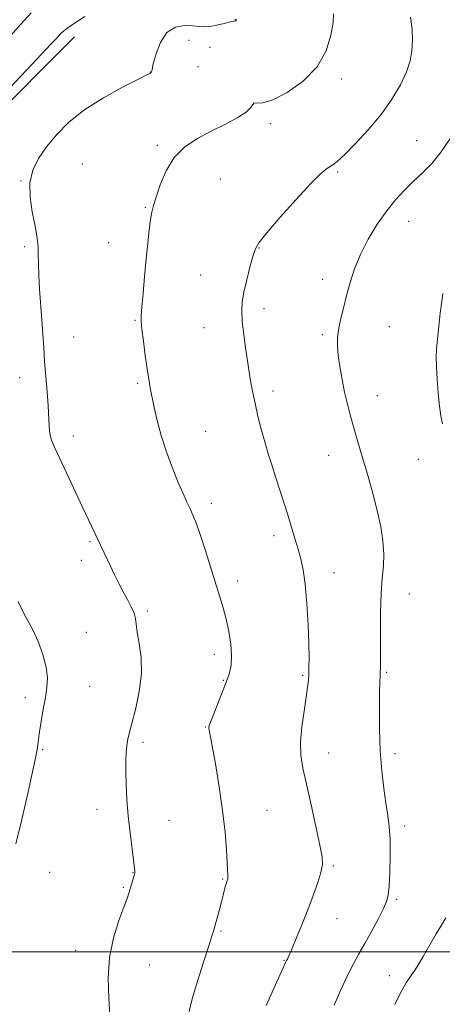
# Model space of a CAD drawing. Extents: x 2134800 to 2137700, y 287300 to 290200.
# Drawn here: x 2136040 to 2136176, y 288983 to 289299 of the extents above; entities that cross this region are included whole.
import ezdxf

# ---------------------------------------------------------------- set-up
doc = ezdxf.new("R2010")
doc.units = 0
doc.header["$MEASUREMENT"] = 0
for name, color, linetype, lineweight in [('BREAKLINE DTM HARD', 7, 'Continuous', 0), ('CONTOUR INDEX', 41, 'Continuous', 13), ('CONTOUR INTERMEDIATE', 44, 'Continuous', 0), ('GRID LINE', 7, 'Continuous', 0), ('SPOT ELEVATION DTM', 2, 'Continuous', 13)]:
    doc.layers.add(name, color=color, linetype=linetype, lineweight=lineweight)

msp = doc.modelspace()

# ---------------------------------------------------------------- linework, layer by layer
at = {"layer": 'BREAKLINE DTM HARD'}
msp.add_polyline3d([(2135877.43, 289154.3, 834.69), (2135912.1, 289172.02, 838.93), (2135959.67, 289193.98, 842.09), (2135991.88, 289220.13, 842.89), (2136029.33, 289265.61, 844.52), (2136057.54, 289293.93, 844.69)], dxfattribs=at)
at = {"layer": 'CONTOUR INDEX', "elevation": 850, "flags": 128}
msp.add_lwpolyline([(2136165.383, 289300.212), (2136165.862, 289296.365), (2136166, 289292.733), (2136165.842, 289289.445), (2136165.259, 289286.22), (2136164.072, 289282.673), (2136162.135, 289278.518), (2136159.426, 289273.87), (2136155.949, 289268.943), (2136151.83, 289264.003), (2136147.666, 289259.527), (2136144.174, 289256.048), (2136141.866, 289253.919), (2136140.445, 289252.789), (2136139.413, 289252.131), (2136138.258, 289251.38), (2136136.413, 289249.827), (2136133.303, 289246.729), (2136128.668, 289241.719), (2136123.528, 289235.948), (2136119.219, 289230.947), (2136116.715, 289227.782), (2136115.525, 289225.664), (2136114.795, 289223.339), (2136113.856, 289219.902), (2136112.797, 289215.825), (2136111.89, 289211.926), (2136111.357, 289208.768), (2136111.207, 289205.877), (2136111.396, 289202.522), (2136111.866, 289198.197), (2136112.519, 289193.299), (2136113.245, 289188.448), (2136113.96, 289184.11), (2136114.694, 289180.134), (2136115.503, 289176.215), (2136116.429, 289172.126), (2136117.461, 289167.951), (2136118.574, 289163.854), (2136119.743, 289159.946), (2136120.955, 289156.145), (2136122.199, 289152.318), (2136123.461, 289148.369), (2136124.723, 289144.35), (2136125.962, 289140.35), (2136128.276, 289132.774), (2136129.296, 289129.393), (2136130.194, 289126.268), (2136130.964, 289122.77), (2136131.605, 289118.124), (2136132.114, 289111.904), (2136132.486, 289105.072), (2136132.714, 289098.937), (2136132.8, 289094.492), (2136132.781, 289091.461), (2136132.705, 289089.253), (2136132.594, 289087.28), (2136132.367, 289084.978), (2136131.918, 289081.786), (2136131.212, 289077.372), (2136130.491, 289072.316), (2136130.07, 289067.422), (2136130.198, 289063.203), (2136130.865, 289059.004), (2136131.999, 289053.877), (2136133.482, 289047.276), (2136135.022, 289040.272), (2136136.279, 289034.339), (2136136.978, 289030.501), (2136137.079, 289027.983), (2136136.603, 289025.563), (2136135.59, 289022.271), (2136134.15, 289018.156), (2136132.41, 289013.522), (2136130.521, 289008.722), (2136128.72, 289004.298), (2136127.267, 289000.842), (2136126.348, 288998.761), (2136125.851, 288997.734), (2136125.592, 288997.26), (2136125.355, 288996.788), (2136121.47, 288988.28), (2136119.004, 288982.77)], dxfattribs=at)
at = {"layer": 'CONTOUR INTERMEDIATE', "flags": 128}
for points, elevation in [([(2136043.637, 289301.643), (2136040.273, 289297.991), (2136034.632, 289291.599)], 842), ([(2136060.893, 289300.452), (2136057.171, 289298.107), (2136054.668, 289296.31), (2136053.198, 289295.022), (2136052.322, 289294.078), (2136051.536, 289293.198), (2136050.079, 289291.626), (2136042.24, 289283.334), (2136036.614, 289277.342)], 844), ([(2136140.643, 289301.337), (2136140.517, 289298.547), (2136139.85, 289294.424), (2136138.289, 289289.392), (2136135.368, 289284.232), (2136130.891, 289279.647), (2136125.762, 289276.026), (2136121.156, 289273.68), (2136117.99, 289272.744), (2136116.135, 289272.657), (2136115.2, 289272.682), (2136114.742, 289272.216), (2136114.11, 289271.208), (2136112.599, 289269.739), (2136109.713, 289267.9), (2136105.797, 289265.807), (2136101.402, 289263.585), (2136097.033, 289261.276), (2136093.001, 289258.599), (2136089.569, 289255.187), (2136086.934, 289250.883), (2136085.033, 289246.345), (2136083.733, 289242.435), (2136082.897, 289239.727), (2136082.359, 289237.637), (2136081.947, 289235.289), (2136081.516, 289231.981), (2136081.046, 289227.696), (2136080.541, 289222.586), (2136080.02, 289216.93), (2136079.54, 289211.489), (2136079.169, 289207.15), (2136078.965, 289204.444), (2136078.964, 289202.479), (2136079.188, 289200.007), (2136079.641, 289196.157), (2136080.227, 289191.567), (2136080.827, 289187.249), (2136081.354, 289183.933), (2136081.855, 289181.208), (2136083.093, 289174.882), (2136084.03, 289170.678), (2136085.338, 289165.861), (2136087.07, 289160.602), (2136089.003, 289155.388), (2136090.845, 289150.786), (2136092.368, 289147.213), (2136093.6, 289144.494), (2136094.629, 289142.306), (2136095.558, 289140.277), (2136096.551, 289137.84), (2136097.784, 289134.381), (2136099.36, 289129.545), (2136101.098, 289124.008), (2136104.101, 289114.326), (2136105.209, 289110.574), (2136106.164, 289106.903), (2136107.023, 289102.928), (2136107.678, 289098.897), (2136107.98, 289095.216), (2136107.81, 289092.134), (2136107.157, 289089.266), (2136106.043, 289086.069), (2136104.544, 289082.223), (2136101.676, 289075.111), (2136100.943, 289073.221), (2136100.665, 289072.315), (2136100.645, 289071.854), (2136100.743, 289071.24), (2136101.688, 289066.222), (2136102.742, 289060.413), (2136103.976, 289053.084), (2136105.089, 289045.434), (2136105.847, 289038.516), (2136106.293, 289032.78), (2136106.748, 289024.567), (2136106.757, 289023.914), (2136106.72, 289023.506), (2136106.649, 289023.2), (2136106.438, 289022.627), (2136106.279, 289022.138), (2136106.046, 289021.308), (2136105.271, 289018.267), (2136104.712, 289016.12), (2136104.054, 289013.686), (2136102.113, 289006.714), (2136101.639, 289005.133), (2136100.63, 289001.93), (2136098.966, 288996.748), (2136097.035, 288990.635), (2136095.347, 288984.989), (2136094.29, 288980.873)], 848), ([(2136109.477, 289299.599), (2136109.463, 289299.371), (2136109.469, 289299.289), (2136109.458, 289299.224), (2136109.429, 289299.171), (2136109.384, 289299.126), (2136109.325, 289299.095), (2136109.257, 289299.084), (2136109.13, 289299.081), (2136108.674, 289298.999), (2136107.566, 289298.729), (2136105.624, 289298.221), (2136103.246, 289297.646), (2136100.973, 289297.232), (2136099.171, 289297.141), (2136097.522, 289297.28), (2136095.532, 289297.492), (2136092.88, 289297.553), (2136089.925, 289296.993), (2136087.197, 289295.275), (2136085.122, 289292.14), (2136083.703, 289288.428), (2136082.839, 289285.256), (2136082.416, 289283.461), (2136082.245, 289282.607), (2136082.185, 289282.524), (2136081.95, 289282.325), (2136081.672, 289282.153), (2136080.569, 289281.576), (2136077.825, 289280.188), (2136072.967, 289277.712), (2136066.887, 289274.374), (2136060.823, 289270.528), (2136055.768, 289266.495), (2136051.744, 289262.453), (2136048.53, 289258.545), (2136045.97, 289254.839), (2136044.158, 289251.095), (2136043.252, 289246.996), (2136043.307, 289242.383), (2136043.969, 289237.731), (2136044.78, 289233.677), (2136045.368, 289230.662), (2136045.71, 289228.359), (2136045.869, 289226.25), (2136045.916, 289223.868), (2136045.949, 289220.955), (2136046.071, 289217.306), (2136046.355, 289212.829), (2136047.106, 289202.986), (2136047.402, 289198.453), (2136047.664, 289194.106), (2136047.965, 289189.618), (2136048.349, 289184.791), (2136048.747, 289179.932), (2136049.065, 289175.474), (2136049.391, 289168.768), (2136049.641, 289166.386), (2136050.146, 289164.388), (2136051.093, 289162.105), (2136054.989, 289153.862), (2136060.151, 289142.856), (2136065.062, 289132.473), (2136069.049, 289123.917), (2136070.395, 289121.098), (2136071.756, 289118.345), (2136073.142, 289115.689), (2136074.527, 289113.168), (2136075.76, 289110.861), (2136076.658, 289108.852), (2136077.117, 289107.126), (2136077.7, 289102.708), (2136078.312, 289099.087), (2136078.887, 289094.523), (2136078.992, 289089.277), (2136078.338, 289083.678), (2136077.216, 289078.309), (2136076.061, 289073.819), (2136075.22, 289070.642), (2136074.68, 289068.363), (2136074.34, 289066.35), (2136074.116, 289064.059), (2136073.998, 289061.274), (2136073.994, 289057.864), (2136074.114, 289053.742), (2136074.376, 289048.992), (2136074.803, 289043.738), (2136075.386, 289038.215), (2136076.007, 289033.08), (2136076.806, 289026.799), (2136076.918, 289025.8), (2136076.934, 289025.478), (2136076.912, 289025.285), (2136076.822, 289024.949), (2136075.81, 289021.684), (2136074.984, 289018.897), (2136074.416, 289017.158), (2136073.397, 289014.374), (2136071.797, 289010.078), (2136070.061, 289004.539), (2136068.783, 288998.212), (2136068.378, 288991.572), (2136068.554, 288985.177), (2136068.841, 288979.609)], 846), ([(2136178.201, 289261.357), (2136175.208, 289256.951), (2136172.177, 289253.286), (2136169.175, 289250.222), (2136166.25, 289247.46), (2136163.424, 289244.706), (2136160.618, 289241.669), (2136157.731, 289238.06), (2136154.724, 289233.704), (2136151.824, 289228.885), (2136149.324, 289224), (2136147.432, 289219.366), (2136146.018, 289214.992), (2136144.87, 289210.804), (2136143.824, 289206.773), (2136142.925, 289203.044), (2136142.266, 289199.803), (2136141.923, 289197.119), (2136141.894, 289194.583), (2136142.158, 289191.668), (2136142.684, 289188.008), (2136143.405, 289183.89), (2136144.245, 289179.761), (2136145.138, 289175.968), (2136146.063, 289172.462), (2136147.009, 289169.093), (2136147.98, 289165.689), (2136149.049, 289161.989), (2136151.772, 289152.683), (2136153.313, 289147.217), (2136154.72, 289141.736), (2136155.819, 289136.601), (2136156.537, 289131.92), (2136156.83, 289127.735), (2136156.699, 289123.963), (2136156.331, 289120.004), (2136155.962, 289115.13), (2136155.771, 289108.951), (2136155.725, 289102.432), (2136155.735, 289096.872), (2136155.729, 289093.235), (2136155.699, 289091.131), (2136155.652, 289089.831), (2136155.596, 289088.601), (2136155.532, 289086.687), (2136155.458, 289083.327), (2136155.393, 289078.044), (2136155.42, 289071.492), (2136155.642, 289064.608), (2136156.121, 289058.195), (2136156.768, 289052.532), (2136157.456, 289047.762), (2136158.068, 289043.877), (2136158.536, 289040.253), (2136158.801, 289036.112), (2136158.833, 289030.985), (2136158.697, 289025.643), (2136158.483, 289021.163), (2136158.225, 289018.263), (2136157.716, 289016.209), (2136156.691, 289013.904), (2136154.992, 289010.552), (2136152.884, 289006.571), (2136150.741, 289002.676), (2136148.834, 288999.356), (2136147.041, 288996.176), (2136145.142, 288992.474), (2136143.01, 288987.846), (2136140.891, 288982.93)], 852), ([(2136175.799, 289211.507), (2136175.41, 289208.981), (2136174.929, 289205.208), (2136174.424, 289200.86), (2136174.001, 289196.84), (2136173.746, 289193.764), (2136173.663, 289191.092), (2136173.736, 289187.997), (2136173.947, 289183.926), (2136174.27, 289179.428), (2136174.678, 289175.331), (2136175.14, 289172.203), (2136175.619, 289169.588)], 854), ([(2136039.439, 289112.559), (2136041.383, 289108.456), (2136042.888, 289105.82), (2136044.313, 289103.241), (2136045.895, 289099.671), (2136047.401, 289095.49), (2136048.479, 289091.437), (2136048.871, 289088.041), (2136048.702, 289084.98), (2136048.189, 289081.722), (2136047.536, 289077.931), (2136046.879, 289074.048), (2136046.341, 289070.71), (2136046.007, 289068.381), (2136045.679, 289065.713), (2136045.475, 289064.485), (2136045.016, 289062.22), (2136044.092, 289057.865), (2136042.577, 289050.85), (2136040.687, 289042.522), (2136038.72, 289034.713)], 844), ([(2136176.728, 289010.97), (2136175.33, 289008.617), (2136173.63, 289005.812), (2136171.596, 289002.285), (2136169.426, 288998.495), (2136167.378, 288995.08), (2136164.021, 288990.043), (2136162.323, 288987.106), (2136160.374, 288983.098)], 854)]:
    msp.add_lwpolyline(points, dxfattribs=dict(at, elevation=elevation))
at = {"layer": 'GRID LINE', "flags": 128}
msp.add_lwpolyline([(2135000, 289000), (2137500, 289000)], dxfattribs=at)
at = {"layer": 'SPOT ELEVATION DTM'}
for p in [(2136109.17, 289299.32, 845.98), (2136094.34, 289292.82, 847.11), (2136101.04, 289290.6, 847.15), (2136097.19, 289284.37, 846.75), (2136081.94, 289282.59, 845.98), (2136143.27, 289280.39, 848.36), (2136120.38, 289266.03, 848.38), (2136084.09, 289259.06, 847.76), (2136167.37, 289260.6, 851.22), (2136060.02, 289253.07, 847), (2136141.95, 289250.51, 850.2), (2136040.37, 289247.65, 845.93), (2136104.31, 289248.3, 848.92), (2136080.25, 289239.14, 847.88), (2136164.79, 289234.64, 852.76), (2136068.54, 289227.83, 847.25), (2136041.55, 289226.52, 845.75), (2136116.72, 289226.15, 850.07), (2136098.08, 289217.43, 849.09), (2136137.21, 289216.03, 851.49), (2136118.34, 289206.66, 850.49), (2136076.97, 289202.83, 847.89), (2136099.05, 289200.53, 849.21), (2136158.62, 289200.79, 852.93), (2136057.28, 289197.5, 846.68), (2136137.05, 289198.23, 851.74), (2136039.99, 289184.4, 845.44), (2136077.85, 289182.68, 847.79), (2136121.24, 289180.16, 850.44), (2136154.77, 289178.62, 852.72), (2136099.66, 289167.17, 848.84), (2136057.17, 289165.68, 846.47), (2136139.11, 289159.47, 851.27), (2136167.92, 289158.23, 853.22), (2136101.49, 289144.12, 848.45), (2136121.6, 289133.66, 849.57), (2136062.53, 289131.75, 845.83), (2136059.75, 289125.79, 845.47), (2136140.86, 289121.77, 850.62), (2136109.88, 289119.16, 848.5), (2136165.02, 289114.93, 852.88), (2136080.9, 289109.48, 846.31), (2136061.35, 289102.67, 844.56), (2136102.47, 289095.57, 847.48), (2136130.77, 289088.84, 849.83), (2136157.73, 289089.79, 852.18), (2136062.41, 289085.31, 844.8), (2136105.26, 289087.29, 847.89), (2136041.71, 289081.63, 843.62), (2136099.55, 289072.21, 847.93), (2136079.48, 289067.28, 846.37), (2136047.33, 289064.93, 844.12), (2136139.16, 289063.86, 850.7), (2136160.38, 289063.65, 852.42), (2136064.77, 289045.79, 845.41), (2136119.34, 289045.53, 848.91), (2136087.92, 289042.26, 846.81), (2136163.54, 289040.5, 852.42), (2136049.52, 289025.56, 844.86), (2136076.36, 289025.43, 845.96), (2136140.65, 289027.63, 850.21), (2136105.14, 289023.47, 847.89), (2136073.19, 289020.77, 845.85), (2136160.95, 289016.94, 852.25), (2136141.8, 289010.65, 850.7), (2136104.54, 289006.72, 848.16), (2136057.92, 289000.56, 845.47), (2136124.81, 288997.29, 849.93), (2136081.58, 288995.86, 846.82), (2136158.61, 288992.36, 853.29)]:
    msp.add_point(p, dxfattribs=at)

doc.saveas('drawing.dxf')
